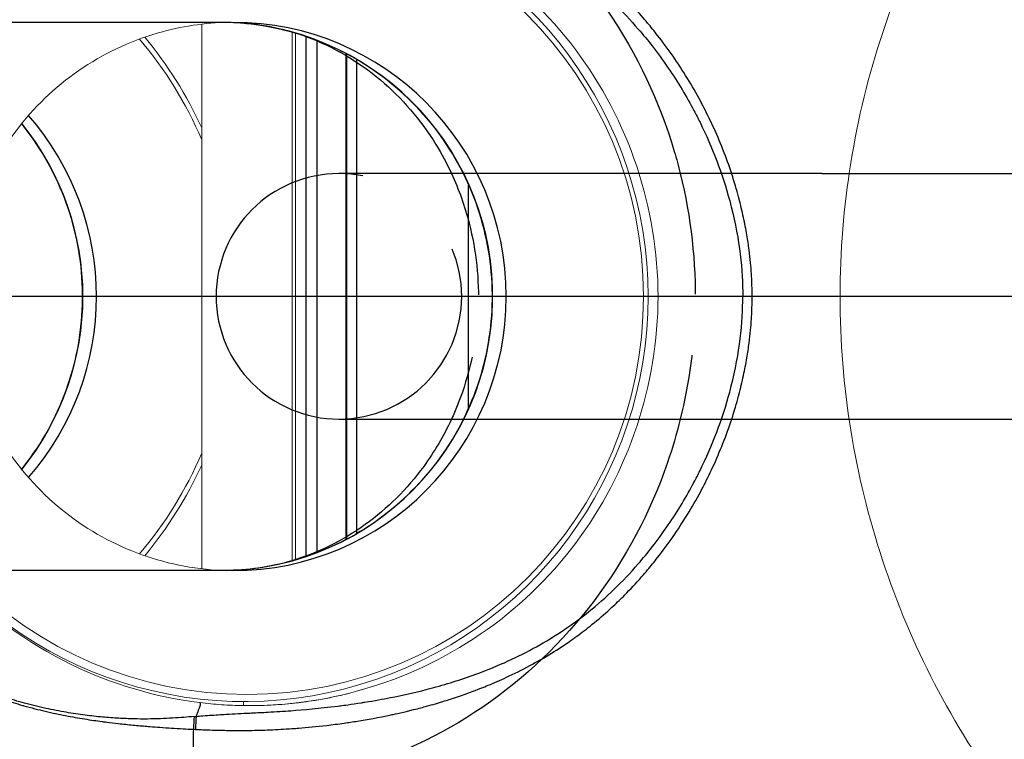
# Model space of a CAD drawing. Units: millimetres. Extents: x 0 to 29700, y 0 to 21000.
# Drawn here: x 10725 to 10749, y 14542 to 14560 of the extents above; entities that cross this region are included whole.
import ezdxf

# ---------------------------------------------------------------- set-up
doc = ezdxf.new("R2010")
doc.units = ezdxf.units.MM
doc.header["$LTSCALE"] = 15
doc.linetypes.add('CENTER2', pattern=[28.575, 19.05, -3.175, 3.175, -3.175])
doc.linetypes.add('HIDDEN2', pattern=[4.7625, 3.175, -1.5875])
doc.layers.add('P001', color=130, linetype='Continuous', lineweight=13)
for name, color, linetype in [('P020', 121, 'Continuous'), ('P901', 135, 'Continuous'), ('P920', 125, 'Continuous'), ('P_1CENTER', 2, 'Continuous'), ('P_2DIM', 6, 'Continuous')]:
    doc.layers.add(name, color=color, linetype=linetype)
doc.styles.add('BIGFONT', font='simplex.shx', dxfattribs={"bigfont": 'bigfont.shx'})
doc.dimstyles.new('DIMBIGFONT$0', dxfattribs={"dimscale": 50, "dimtxt": 3, "dimasz": 2, "dimexe": 1.5, "dimexo": 3, "dimgap": 0.75, "dimtad": 1, "dimdec": 1, "dimdsep": 46, "dimtxsty": 'BIGFONT', "dimsah": 1, "dimcen": 0, "dimclrt": 230, "dimadec": 1, "dimazin": 2, "dimtfac": 0.6, "dimtdec": 1, "dimtofl": 0, "dimtmove": 2, "dimatfit": 3, "dimfxl": 0, "dimtvp": 1, "dimtolj": 1, "dimarcsym": 0})

# ---------------------------------------------------------------- blocks, each defined once
blk = doc.blocks.new('A$C0C342E40')
at = {"layer": 'P020'}
for p, q in [((346.973, 6.7), (355.876, 6.7)), ((370.456, 3), (358.659, 3)), ((370.456, 3), (381.815, 3)), ((358.659, -3), (370.456, -3)), ((370.456, -3), (381.815, -3)), ((355.876, -6.7), (346.973, -6.7))]:
    blk.add_line(p, q, dxfattribs=at)
blk.add_arc((358.659, 0), 3, 90, 270, dxfattribs=at)
for points, knots in [([(355.876, 12), (357.089, 12), (358.303, 11.798), (360.609, 11.009), (361.701, 10.421), (363.661, 8.919), (364.526, 8.001), (365.945, 5.923), (366.494, 4.761), (366.908, 3.362), (366.957, 3.182), (367.002, 3)], [3.141593, 3.141593, 3.141593, 3.141593, 3.454328, 3.454328, 3.76866, 3.76866, 4.086903, 4.086903, 4.409466, 4.409466, 4.456751, 4.456751, 4.456751, 4.456751]), ([(355.876, 6.7), (356.558, 6.7), (357.24, 6.578), (358.527, 6.098), (359.133, 5.744), (360.196, 4.85), (360.657, 4.315), (361.169, 3.483), (361.296, 3.246), (361.41, 3)], [3.141593, 3.141593, 3.141593, 3.141593, 3.480436, 3.480436, 3.81365, 3.81365, 4.13557, 4.13557, 4.256796, 4.256796, 4.256796, 4.256796]), ([(367.002, -3), (366.913, -3.359), (366.808, -3.713), (366.27, -5.275), (365.663, -6.42), (364.132, -8.445), (363.211, -9.328), (361.152, -10.736), (360.018, -11.267), (357.868, -11.863), (356.872, -12), (355.876, -12)], [4.968027, 4.968027, 4.968027, 4.968027, 5.061695, 5.061695, 5.386999, 5.386999, 5.708949, 5.708949, 6.026454, 6.026454, 6.283185, 6.283185, 6.283185, 6.283185]), ([(361.41, -3), (361.22, -3.41), (360.991, -3.798), (360.325, -4.71), (359.84, -5.191), (358.75, -5.976), (358.142, -6.274), (356.977, -6.62), (356.426, -6.7), (355.876, -6.7)], [5.167982, 5.167982, 5.167982, 5.167982, 5.370586, 5.370586, 5.68521, 5.68521, 6.009683, 6.009683, 6.283185, 6.283185, 6.283185, 6.283185])]:
    blk.add_open_spline(points, degree=3, knots=knots, dxfattribs=at)
at = {"layer": 'P920', "linetype": 'HIDDEN2', "ltscale": 0.123685}
blk.add_arc((358.659, 0), 3, 270, 90, dxfattribs=at)
at = {"layer": 'P920', "linetype": 'HIDDEN2', "ltscale": 0.064291}
blk.add_open_spline([(361.41, 3), (361.59, 2.613), (361.735, 2.205), (362.015, 1.111), (362.089, 0.405), (362.032, -0.994), (361.901, -1.687), (361.598, -2.564), (361.509, -2.785), (361.41, -3)], degree=3, knots=[4.2567963, 4.2567963, 4.2567963, 4.2567963, 4.4482066, 4.4482066, 4.7557568, 4.7557568, 5.0620415, 5.0620415, 5.1679816, 5.1679816, 5.1679816, 5.1679816], dxfattribs=at)
at = {"layer": 'P920', "linetype": 'HIDDEN2', "ltscale": 0.062554}
blk.add_open_spline([(367.002, 3), (367.265, 1.934), (367.387, 0.831), (367.344, -1.189), (367.222, -2.107), (367.002, -3)], degree=3, knots=[4.4567513, 4.4567513, 4.4567513, 4.4567513, 4.7350907, 4.7350907, 4.9680267, 4.9680267, 4.9680267, 4.9680267], dxfattribs=at)
blk = doc.blocks.new('*D33')
at = {"layer": 'Defpoints', "color": 0}
for p in [(8562.263, 17932.882), (8562.263, 11172.882), (12347.415, 11172.882)]:
    blk.add_point(p, dxfattribs=at)
at = {"layer": 'P_2DIM', "color": 0, "lineweight": -2}
for p, q in [((8712.263, 17932.882), (12422.415, 17932.882)), ((12347.415, 17832.882), (12347.415, 11272.882)), ((8712.263, 11172.882), (12422.415, 11172.882))]:
    blk.add_line(p, q, dxfattribs=at)
at = {"layer": 'P_2DIM', "color": 0}
for points in [[(12330.749, 17832.882), (12364.082, 17832.882), (12347.415, 17932.882)], [(12330.749, 11272.882), (12364.082, 11272.882), (12347.415, 11172.882)]]:
    blk.add_solid(points, dxfattribs=at)
at = {"layer": 'P_2DIM', "color": 230, "insert": (12234.915, 14552.882), "char_height": 150, "attachment_point": 5, "rotation": 90, "style": 'BIGFONT'}
blk.add_mtext('\\A1;6760', dxfattribs=at)
blk = doc.blocks.new('*D34')
at = {"layer": 'Defpoints', "color": 0}
for p in [(8562.263, 17932.882), (11641.523, 14552.882), (11947.415, 14552.882)]:
    blk.add_point(p, dxfattribs=at)
at = {"layer": 'P_2DIM', "color": 0, "lineweight": -2}
for p, q in [((8712.263, 17932.882), (12022.415, 17932.882)), ((11947.415, 17832.882), (11947.415, 14652.882)), ((11791.523, 14552.882), (12022.415, 14552.882))]:
    blk.add_line(p, q, dxfattribs=at)
at = {"layer": 'P_2DIM', "color": 0}
for points in [[(11930.749, 17832.882), (11964.082, 17832.882), (11947.415, 17932.882)], [(11930.749, 14652.882), (11964.082, 14652.882), (11947.415, 14552.882)]]:
    blk.add_solid(points, dxfattribs=at)
at = {"layer": 'P_2DIM', "color": 230, "insert": (11834.915, 16242.882), "char_height": 150, "attachment_point": 5, "rotation": 90, "style": 'BIGFONT'}
blk.add_mtext('\\A1;3380', dxfattribs=at)
blk = doc.blocks.new('*D35')
at = {"layer": 'Defpoints', "color": 0}
for p in [(11641.523, 14552.882), (8562.263, 11172.882), (11947.415, 11172.882)]:
    blk.add_point(p, dxfattribs=at)
at = {"layer": 'P_2DIM', "color": 0, "lineweight": -2}
for p, q in [((11791.523, 14552.882), (12022.415, 14552.882)), ((11947.415, 14452.882), (11947.415, 11272.882)), ((8712.263, 11172.882), (12022.415, 11172.882))]:
    blk.add_line(p, q, dxfattribs=at)
at = {"layer": 'P_2DIM', "color": 0}
for points in [[(11930.749, 14452.882), (11964.082, 14452.882), (11947.415, 14552.882)], [(11930.749, 11272.882), (11964.082, 11272.882), (11947.415, 11172.882)]]:
    blk.add_solid(points, dxfattribs=at)
at = {"layer": 'P_2DIM', "color": 230, "insert": (11834.915, 12862.882), "char_height": 150, "attachment_point": 5, "rotation": 90, "style": 'BIGFONT'}
blk.add_mtext('\\A1;3380', dxfattribs=at)

msp = doc.modelspace()

# ---------------------------------------------------------------- linework, layer by layer
at = {"layer": 'P001'}
for p, q in [((10729.7, 14559.537), (10729.7, 14546.227)), ((10731.915, 14546.425), (10731.915, 14559.339)), ((10731.992, 14546.447), (10731.992, 14559.317)), ((10733.226, 14546.946), (10733.226, 14558.818))]:
    msp.add_line(p, q, dxfattribs=at)
for centre, major_axis, ratio, start_param, end_param in [((10730.747, 14552.882), (0, -9.9), 0.996195, 5.297245, 10.410864), ((10720.733, 14552.882), (0, 9.9), 0.996195, 5.141627, 5.407136), ((10720.793, 14552.882), (0, -9.727), 0.996195, 1.97548, 2.274319), ((10720.793, 14552.882), (0, -9.727), 0.996195, 0.867271, 1.166113), ((10720.733, 14552.882), (0, 9.9), 0.996195, 4.017639, 4.283151), ((10730.865, 14552.882), (0, -10), 0.997716, 0, 0.28032), ((10730.266, 14540.03), (0, 6), 0.087156, 5.20789, 5.226753)]:
    msp.add_ellipse(centre, major_axis=major_axis, ratio=ratio, start_param=start_param, end_param=end_param, dxfattribs=at)
msp.add_ellipse((10730.807, 14552.882), major_axis=(0, -9.727), ratio=0.996195, dxfattribs=at)
for points, knots in [([(10783.848, 14543.379), (10782.837, 14541.441), (10781.514, 14539.666), (10778.379, 14536.625), (10776.567, 14535.358), (10772.638, 14533.462), (10770.522, 14532.832), (10766.2, 14532.271), (10763.994, 14532.34), (10759.716, 14533.171), (10757.645, 14533.932), (10753.844, 14536.069), (10752.116, 14537.446), (10749.177, 14540.674), (10747.967, 14542.526), (10746.189, 14546.519), (10745.622, 14548.66), (10745.186, 14553.013), (10745.319, 14555.225), (10746.272, 14559.495), (10747.092, 14561.553), (10749.337, 14565.305), (10750.761, 14566.999), (10754.068, 14569.851), (10755.95, 14571.009), (10759.982, 14572.673), (10762.131, 14573.178), (10766.478, 14573.485), (10768.676, 14573.286), (10772.898, 14572.207), (10774.922, 14571.326), (10778.592, 14568.969), (10780.238, 14567.494), (10782.467, 14564.738), (10783.218, 14563.593), (10783.848, 14562.385)], [5.194701, 5.194701, 5.194701, 5.194701, 5.514946, 5.514946, 5.834933, 5.834933, 6.154666, 6.154666, 6.47425, 6.47425, 6.79385, 6.79385, 7.113627, 7.113627, 7.433668, 7.433668, 7.753955, 7.753955, 8.074374, 8.074374, 8.394761, 8.394761, 8.714964, 8.714964, 9.034902, 9.034902, 9.354597, 9.354597, 9.67417, 9.67417, 9.993793, 9.993793, 10.313614, 10.313614, 10.513263, 10.513263, 10.513263, 10.513263]), ([(10740.852, 14552.882), (10740.852, 14553.96), (10740.673, 14555.041), (10739.987, 14557.092), (10739.482, 14558.053), (10738.183, 14559.781), (10737.4, 14560.53), (10735.627, 14561.741), (10734.651, 14562.197), (10733.626, 14562.492)], [-1.289494, -1.289494, -1.289494, -1.289494, -0.968264, -0.968264, -0.644791, -0.644791, -0.320737, -0.320737, -0.000001, -0.000001, -0.000001, -0.000001]), ([(10730.468, 14546.182), (10729.756, 14546.182), (10729.043, 14546.298), (10727.69, 14546.751), (10727.05, 14547.087), (10725.91, 14547.946), (10725.409, 14548.467), (10724.597, 14549.641), (10724.286, 14550.293), (10723.882, 14551.661), (10723.79, 14552.377), (10723.834, 14553.801), (10723.97, 14554.509), (10724.455, 14555.847), (10724.805, 14556.477), (10725.684, 14557.596), (10726.213, 14558.084), (10727.399, 14558.87), (10728.055, 14559.167), (10729.304, 14559.505), (10729.886, 14559.582), (10730.468, 14559.582)], [4.652312, 4.652312, 4.652312, 4.652312, 4.97422, 4.97422, 5.295735, 5.295735, 5.616249, 5.616249, 5.935582, 5.935582, 6.254018, 6.254018, 6.572167, 6.572167, 6.890736, 6.890736, 7.210284, 7.210284, 7.531013, 7.531013, 7.793905, 7.793905, 7.793905, 7.793905]), ([(10730.303, 14559.58), (10730.96, 14559.563), (10731.615, 14559.448), (10732.916, 14559.013), (10733.555, 14558.676), (10734.696, 14557.818), (10735.197, 14557.297), (10736.009, 14556.123), (10736.32, 14555.471), (10736.723, 14554.103), (10736.815, 14553.387), (10736.771, 14551.963), (10736.636, 14551.254), (10736.151, 14549.916), (10735.801, 14549.286), (10734.922, 14548.168), (10734.393, 14547.679), (10733.207, 14546.893), (10732.55, 14546.596), (10731.355, 14546.273), (10730.83, 14546.197), (10730.303, 14546.184)], [1.535646, 1.535646, 1.535646, 1.535646, 1.832627, 1.832627, 2.154142, 2.154142, 2.474657, 2.474657, 2.793989, 2.793989, 3.112425, 3.112425, 3.430575, 3.430575, 3.749143, 3.749143, 4.068691, 4.068691, 4.38942, 4.38942, 4.627386, 4.627386, 4.627386, 4.627386]), ([(10725.296, 14557.102), (10725.398, 14556.974), (10725.496, 14556.843), (10725.995, 14556.123), (10726.306, 14555.471), (10726.709, 14554.103), (10726.801, 14553.387), (10726.757, 14551.963), (10726.622, 14551.254), (10726.136, 14549.916), (10725.787, 14549.286), (10725.331, 14548.706), (10725.313, 14548.684), (10725.296, 14548.662)], [1.933935, 1.933935, 1.933935, 1.933935, 2.007256, 2.007256, 2.326588, 2.326588, 2.645024, 2.645024, 2.963174, 2.963174, 3.281742, 3.281742, 3.294298, 3.294298, 3.294298, 3.294298]), ([(10740.852, 14552.882), (10740.852, 14551.803), (10740.673, 14550.723), (10739.987, 14548.672), (10739.482, 14547.71), (10738.183, 14545.983), (10737.4, 14545.234), (10735.627, 14544.023), (10734.651, 14543.566), (10733.626, 14543.272)], [-1.289494, -1.289494, -1.289494, -1.289494, -0.968264, -0.968264, -0.644791, -0.644791, -0.320737, -0.320737, -0.000001, -0.000001, -0.000001, -0.000001]), ([(10723.585, 14546.056), (10724.421, 14545.157), (10725.42, 14544.417), (10727.511, 14543.402), (10728.572, 14543.089), (10729.657, 14542.956)], [-0.699457, -0.699457, -0.699457, -0.699457, -0.329093, -0.329093, 0, 0, 0, 0]), ([(10733.626, 14543.272), (10733.478, 14543.229), (10733.33, 14543.19), (10732.948, 14543.098), (10732.711, 14543.05), (10732.376, 14542.995), (10732.279, 14542.981), (10732.102, 14542.958), (10732.024, 14542.948), (10731.849, 14542.929), (10731.753, 14542.92), (10731.465, 14542.898), (10731.28, 14542.888), (10731.001, 14542.882), (10730.934, 14542.882), (10730.846, 14542.882), (10730.816, 14542.882), (10730.773, 14542.882), (10730.763, 14542.882), (10730.74, 14542.883), (10730.728, 14542.883), (10730.716, 14542.883)], [0.000001, 0.000001, 0.000001, 0.000001, 0.0466613, 0.0466613, 0.119066, 0.119066, 0.1487519, 0.1487519, 0.1725658, 0.1725658, 0.2015911, 0.2015911, 0.2589621, 0.2589621, 0.2842141, 0.2842141, 0.2976583, 0.2976583, 0.3018705, 0.3018705, 0.306885, 0.306885, 0.306885, 0.306885]), ([(10729.657, 14542.956), (10729.832, 14542.934), (10730.009, 14542.917), (10730.362, 14542.893), (10730.539, 14542.886), (10730.716, 14542.883)], [-0.1066222, -0.1066222, -0.1066222, -0.1066222, -0.0533118, -0.0533118, -0.000001, -0.000001, -0.000001, -0.000001])]:
    msp.add_open_spline(points, degree=3, knots=knots, dxfattribs=at)
at = {"layer": 'P901'}
for p, q in [((10732.257, 14546.53), (10732.257, 14559.233)), ((10732.518, 14559.139), (10732.518, 14546.625)), ((10733.236, 14558.812), (10733.236, 14546.951)), ((10733.485, 14558.674), (10733.485, 14547.09)), ((10736.222, 14550.158), (10736.222, 14555.605)), ((10742.923, 14552.882), (10740.852, 14552.882)), ((10745.302, 14552.882), (10743.153, 14552.882)), ((10729.515, 14542.616), (10729.564, 14542.62)), ((10729.496, 14542.303), (10729.546, 14542.301))]:
    msp.add_line(p, q, dxfattribs=at)
for centre, major_axis, ratio, start_param, end_param in [((10730.137, 14552.882), (0, 6.7), 0.996195, 6.223109, 6.258344), ((10730.137, 14552.882), (0, -6.7), 0.996195, 0.024841, 3.081516), ((10730.468, 14552.882), (0, 6.7), 0.996195, 3.141593, 6.283185), ((10720.454, 14552.882), (0, -6.7), 0.996195, 0.849621, 2.291969), ((10720.123, 14552.882), (0, 6.7), 0.996195, 4.029684, 5.395092), ((10743.134, 14552.878), (-0.5, 0.001), 0.007525, 4.674697, 5.148171), ((10729.508, 14542.359), (0.024, 0.449), 0.019918, 0.964065, 1.695685), ((10729.558, 14542.356), (-0.022, -0.449), 0.020562, 4.087283, 4.836636)]:
    msp.add_ellipse(centre, major_axis=major_axis, ratio=ratio, start_param=start_param, end_param=end_param, dxfattribs=at)
for points, knots in [([(10743.153, 14552.882), (10743.153, 14552.916), (10743.152, 14552.95), (10743.152, 14552.985), (10743.151, 14553.055), (10743.149, 14553.126), (10743.146, 14553.198), (10743.143, 14553.276), (10743.139, 14553.355), (10743.134, 14553.436), (10743.128, 14553.525), (10743.121, 14553.615), (10743.112, 14553.707), (10743.103, 14553.809), (10743.091, 14553.914), (10743.077, 14554.02), (10743.062, 14554.139), (10743.044, 14554.261), (10743.023, 14554.385), (10742.999, 14554.525), (10742.972, 14554.668), (10742.94, 14554.814), (10742.907, 14554.968), (10742.87, 14555.126), (10742.827, 14555.286), (10742.825, 14555.295), (10742.822, 14555.305), (10742.82, 14555.314), (10742.772, 14555.494), (10742.717, 14555.682), (10742.653, 14555.877), (10742.59, 14556.069), (10742.519, 14556.268), (10742.438, 14556.473), (10742.363, 14556.664), (10742.279, 14556.861), (10742.186, 14557.062), (10742.112, 14557.221), (10742.032, 14557.384), (10741.946, 14557.548), (10741.929, 14557.581), (10741.912, 14557.613), (10741.895, 14557.645), (10741.788, 14557.845), (10741.679, 14558.034), (10741.571, 14558.211), (10741.452, 14558.404), (10741.334, 14558.584), (10741.218, 14558.752), (10741.089, 14558.937), (10740.963, 14559.107), (10740.842, 14559.262), (10740.757, 14559.37), (10740.675, 14559.471), (10740.596, 14559.565), (10740.546, 14559.624), (10740.497, 14559.682), (10740.448, 14559.738), (10740.31, 14559.895), (10740.174, 14560.04), (10740.04, 14560.175), (10739.945, 14560.271), (10739.852, 14560.361), (10739.76, 14560.447), (10739.715, 14560.49), (10739.668, 14560.532), (10739.622, 14560.574), (10739.483, 14560.699), (10739.339, 14560.82), (10739.191, 14560.938), (10739.071, 14561.034), (10738.948, 14561.127), (10738.822, 14561.217), (10738.794, 14561.237), (10738.766, 14561.258), (10738.738, 14561.277), (10738.575, 14561.392), (10738.412, 14561.498), (10738.25, 14561.598), (10738.073, 14561.708), (10737.896, 14561.809), (10737.721, 14561.903), (10737.527, 14562.007), (10737.335, 14562.102), (10737.146, 14562.19), (10736.996, 14562.26), (10736.847, 14562.324), (10736.7, 14562.385), (10736.648, 14562.407), (10736.59, 14562.43), (10736.525, 14562.456), (10736.35, 14562.525), (10736.127, 14562.608), (10735.856, 14562.697), (10735.762, 14562.729), (10735.662, 14562.76), (10735.557, 14562.792), (10735.415, 14562.835), (10735.273, 14562.876), (10735.131, 14562.914), (10734.882, 14562.981), (10734.632, 14563.041), (10734.381, 14563.096), (10734.364, 14563.099), (10734.348, 14563.103), (10734.332, 14563.106), (10734.034, 14563.17), (10733.758, 14563.219), (10733.508, 14563.26), (10733.395, 14563.278), (10733.287, 14563.294), (10733.184, 14563.309), (10733.036, 14563.33), (10732.893, 14563.348), (10732.756, 14563.364), (10732.506, 14563.393), (10732.276, 14563.415), (10732.067, 14563.432), (10732.043, 14563.434), (10732.019, 14563.435), (10731.995, 14563.437), (10731.989, 14563.438), (10731.983, 14563.438), (10731.976, 14563.439), (10731.786, 14563.453), (10731.608, 14563.463), (10731.441, 14563.47), (10731.417, 14563.471), (10731.393, 14563.472), (10731.369, 14563.473), (10731.196, 14563.48), (10731.03, 14563.484), (10730.873, 14563.486), (10730.835, 14563.487), (10730.798, 14563.487), (10730.762, 14563.488), (10730.628, 14563.489), (10730.495, 14563.488), (10730.36, 14563.487), (10730.292, 14563.486), (10730.223, 14563.485), (10730.154, 14563.483), (10730.075, 14563.481), (10729.991, 14563.479), (10729.902, 14563.476), (10729.791, 14563.473), (10729.672, 14563.469), (10729.546, 14563.463)], [0, 0, 0, 0, 0.006148, 0.006148, 0.006148, 0.01851, 0.01851, 0.01851, 0.031899, 0.031899, 0.031899, 0.046655, 0.046655, 0.046655, 0.063125, 0.063125, 0.063125, 0.081676, 0.081676, 0.081676, 0.102693, 0.102693, 0.102693, 0.125, 0.125, 0.125, 0.126781, 0.126781, 0.126781, 0.160824, 0.160824, 0.160824, 0.194202, 0.194202, 0.194202, 0.225367, 0.225367, 0.225367, 0.25, 0.25, 0.25, 0.254684, 0.254684, 0.254684, 0.283864, 0.283864, 0.283864, 0.315638, 0.315638, 0.315638, 0.350751, 0.350751, 0.350751, 0.375, 0.375, 0.375, 0.385822, 0.385822, 0.385822, 0.416074, 0.416074, 0.416074, 0.4375, 0.4375, 0.4375, 0.447345, 0.447345, 0.447345, 0.476485, 0.476485, 0.476485, 0.5, 0.5, 0.5, 0.50491, 0.50491, 0.50491, 0.533138, 0.533138, 0.533138, 0.563937, 0.563937, 0.563937, 0.597967, 0.597967, 0.597967, 0.625, 0.625, 0.625, 0.638407, 0.638407, 0.638407, 0.674852, 0.674852, 0.674852, 0.6875, 0.6875, 0.6875, 0.710253, 0.710253, 0.710253, 0.75, 0.75, 0.75, 0.752236, 0.752236, 0.752236, 0.793824, 0.793824, 0.793824, 0.8125, 0.8125, 0.8125, 0.832671, 0.832671, 0.832671, 0.869595, 0.869595, 0.869595, 0.87383, 0.87383, 0.87383, 0.875, 0.875, 0.875, 0.902311, 0.902311, 0.902311, 0.90625, 0.90625, 0.90625, 0.931494, 0.931494, 0.931494, 0.9375, 0.9375, 0.9375, 0.958167, 0.958167, 0.958167, 0.96875, 0.96875, 0.96875, 0.982629, 0.982629, 0.982629, 1, 1, 1, 1]), ([(10729.564, 14563.144), (10729.62, 14563.139), (10729.674, 14563.135), (10729.728, 14563.13), (10729.877, 14563.119), (10730.018, 14563.109), (10730.158, 14563.101), (10730.348, 14563.089), (10730.545, 14563.079), (10730.74, 14563.07), (10730.801, 14563.067), (10730.859, 14563.064), (10730.919, 14563.061), (10731.05, 14563.055), (10731.189, 14563.048), (10731.321, 14563.041), (10731.513, 14563.03), (10731.71, 14563.018), (10731.879, 14563.006), (10732.199, 14562.982), (10732.563, 14562.951), (10733.026, 14562.892), (10733.053, 14562.889), (10733.08, 14562.885), (10733.091, 14562.884), (10733.178, 14562.873), (10733.344, 14562.852), (10733.607, 14562.811), (10733.635, 14562.806), (10733.664, 14562.802), (10733.687, 14562.798), (10733.932, 14562.759), (10734.127, 14562.723), (10734.313, 14562.686), (10734.6, 14562.63), (10734.903, 14562.562), (10735.183, 14562.49), (10735.267, 14562.468), (10735.348, 14562.447), (10735.432, 14562.423), (10735.8, 14562.322), (10736.176, 14562.2), (10736.54, 14562.062), (10736.793, 14561.965), (10737.036, 14561.863), (10737.28, 14561.748), (10737.739, 14561.533), (10738.198, 14561.275), (10738.622, 14560.984), (10738.816, 14560.851), (10738.99, 14560.723), (10739.164, 14560.582), (10739.576, 14560.252), (10739.991, 14559.853), (10740.367, 14559.419), (10740.492, 14559.275), (10740.595, 14559.149), (10740.707, 14559.005), (10740.834, 14558.841), (10740.972, 14558.654), (10741.102, 14558.464), (10741.346, 14558.108), (10741.549, 14557.767), (10741.731, 14557.425), (10741.781, 14557.331), (10741.83, 14557.235), (10741.878, 14557.138), (10742.183, 14556.521), (10742.427, 14555.881), (10742.604, 14555.22), (10742.617, 14555.174), (10742.63, 14555.122), (10742.643, 14555.07), (10742.847, 14554.262), (10742.924, 14553.522), (10742.923, 14552.882)], [0, 0, 0, 0, 0.0083266, 0.0083266, 0.0083266, 0.03125, 0.03125, 0.03125, 0.0625, 0.0625, 0.0625, 0.0722657, 0.0722657, 0.0722657, 0.09375, 0.09375, 0.09375, 0.125, 0.125, 0.125, 0.1840427, 0.1840427, 0.1840427, 0.1875, 0.1875, 0.1875, 0.2157649, 0.2157649, 0.2157649, 0.21875, 0.21875, 0.21875, 0.25, 0.25, 0.25, 0.2981604, 0.2981604, 0.2981604, 0.3125, 0.3125, 0.3125, 0.375, 0.375, 0.375, 0.4183935, 0.4183935, 0.4183935, 0.5, 0.5, 0.5, 0.5372452, 0.5372452, 0.5372452, 0.625, 0.625, 0.625, 0.654199, 0.654199, 0.654199, 0.6875, 0.6875, 0.6875, 0.75, 0.75, 0.75, 0.7669847, 0.7669847, 0.7669847, 0.875, 0.875, 0.875, 0.882512, 0.882512, 0.882512, 1, 1, 1, 1]), ([(10729.546, 14542.301), (10729.672, 14542.295), (10729.791, 14542.291), (10729.902, 14542.287), (10729.991, 14542.284), (10730.075, 14542.282), (10730.154, 14542.28), (10730.223, 14542.279), (10730.292, 14542.278), (10730.36, 14542.277), (10730.495, 14542.275), (10730.628, 14542.275), (10730.762, 14542.276), (10730.798, 14542.276), (10730.835, 14542.277), (10730.873, 14542.277), (10731.03, 14542.279), (10731.196, 14542.284), (10731.369, 14542.291), (10731.393, 14542.292), (10731.417, 14542.293), (10731.441, 14542.294), (10731.608, 14542.301), (10731.786, 14542.311), (10731.976, 14542.325), (10731.983, 14542.326), (10731.989, 14542.326), (10731.995, 14542.326), (10732.019, 14542.328), (10732.043, 14542.33), (10732.067, 14542.332), (10732.276, 14542.348), (10732.506, 14542.37), (10732.756, 14542.4), (10732.893, 14542.416), (10733.036, 14542.434), (10733.184, 14542.455), (10733.283, 14542.469), (10733.39, 14542.485), (10733.508, 14542.504), (10733.745, 14542.542), (10734.02, 14542.591), (10734.332, 14542.658), (10734.348, 14542.661), (10734.364, 14542.664), (10734.381, 14542.668), (10734.518, 14542.697), (10734.715, 14542.742), (10734.972, 14542.807), (10735.027, 14542.822), (10735.08, 14542.836), (10735.131, 14542.849), (10735.292, 14542.893), (10735.434, 14542.934), (10735.557, 14542.971), (10735.662, 14543.003), (10735.762, 14543.035), (10735.856, 14543.066), (10736.127, 14543.156), (10736.35, 14543.239), (10736.525, 14543.308), (10736.59, 14543.334), (10736.648, 14543.357), (10736.7, 14543.379), (10736.847, 14543.439), (10736.996, 14543.504), (10737.146, 14543.574), (10737.335, 14543.661), (10737.527, 14543.756), (10737.721, 14543.86), (10737.896, 14543.955), (10738.073, 14544.056), (10738.25, 14544.165), (10738.412, 14544.265), (10738.575, 14544.372), (10738.738, 14544.486), (10738.766, 14544.506), (10738.794, 14544.526), (10738.822, 14544.547), (10738.948, 14544.637), (10739.071, 14544.73), (10739.191, 14544.825), (10739.339, 14544.944), (10739.483, 14545.065), (10739.622, 14545.19), (10739.668, 14545.232), (10739.715, 14545.274), (10739.76, 14545.317), (10739.852, 14545.402), (10739.945, 14545.493), (10740.04, 14545.588), (10740.174, 14545.724), (10740.31, 14545.869), (10740.448, 14546.026), (10740.497, 14546.082), (10740.546, 14546.14), (10740.596, 14546.198), (10740.675, 14546.293), (10740.757, 14546.394), (10740.842, 14546.501), (10740.963, 14546.657), (10741.089, 14546.827), (10741.218, 14547.012), (10741.334, 14547.18), (10741.452, 14547.36), (10741.571, 14547.553), (10741.679, 14547.73), (10741.788, 14547.918), (10741.895, 14548.118), (10741.912, 14548.151), (10741.929, 14548.183), (10741.946, 14548.216), (10742.032, 14548.38), (10742.112, 14548.542), (10742.186, 14548.701), (10742.279, 14548.903), (10742.363, 14549.1), (10742.438, 14549.291), (10742.519, 14549.496), (10742.59, 14549.695), (10742.653, 14549.886), (10742.717, 14550.082), (10742.772, 14550.27), (10742.82, 14550.45), (10742.822, 14550.459), (10742.825, 14550.468), (10742.827, 14550.478), (10742.87, 14550.638), (10742.907, 14550.795), (10742.94, 14550.95), (10742.972, 14551.095), (10742.999, 14551.238), (10743.023, 14551.379), (10743.044, 14551.503), (10743.062, 14551.624), (10743.077, 14551.744), (10743.091, 14551.85), (10743.103, 14551.954), (10743.112, 14552.057), (10743.121, 14552.149), (10743.128, 14552.239), (10743.134, 14552.328), (10743.139, 14552.408), (10743.143, 14552.488), (10743.146, 14552.566), (10743.149, 14552.638), (10743.151, 14552.709), (10743.152, 14552.779), (10743.152, 14552.813), (10743.153, 14552.848), (10743.153, 14552.882)], [0, 0, 0, 0, 0.017371, 0.017371, 0.017371, 0.03125, 0.03125, 0.03125, 0.041833, 0.041833, 0.041833, 0.0625, 0.0625, 0.0625, 0.068506, 0.068506, 0.068506, 0.09375, 0.09375, 0.09375, 0.097689, 0.097689, 0.097689, 0.125, 0.125, 0.125, 0.12617, 0.12617, 0.12617, 0.130405, 0.130405, 0.130405, 0.167329, 0.167329, 0.167329, 0.1875, 0.1875, 0.1875, 0.207474, 0.207474, 0.207474, 0.247924, 0.247924, 0.247924, 0.25, 0.25, 0.25, 0.28125, 0.28125, 0.28125, 0.288786, 0.288786, 0.288786, 0.3125, 0.3125, 0.3125, 0.325148, 0.325148, 0.325148, 0.361593, 0.361593, 0.361593, 0.375, 0.375, 0.375, 0.402033, 0.402033, 0.402033, 0.436063, 0.436063, 0.436063, 0.466862, 0.466862, 0.466862, 0.49509, 0.49509, 0.49509, 0.5, 0.5, 0.5, 0.523515, 0.523515, 0.523515, 0.552655, 0.552655, 0.552655, 0.5625, 0.5625, 0.5625, 0.583926, 0.583926, 0.583926, 0.614178, 0.614178, 0.614178, 0.625, 0.625, 0.625, 0.649249, 0.649249, 0.649249, 0.684362, 0.684362, 0.684362, 0.716136, 0.716136, 0.716136, 0.745316, 0.745316, 0.745316, 0.75, 0.75, 0.75, 0.774633, 0.774633, 0.774633, 0.805798, 0.805798, 0.805798, 0.839176, 0.839176, 0.839176, 0.873219, 0.873219, 0.873219, 0.875, 0.875, 0.875, 0.897307, 0.897307, 0.897307, 0.918324, 0.918324, 0.918324, 0.936875, 0.936875, 0.936875, 0.953345, 0.953345, 0.953345, 0.968101, 0.968101, 0.968101, 0.98149, 0.98149, 0.98149, 0.993852, 0.993852, 0.993852, 1, 1, 1, 1]), ([(10729.564, 14542.62), (10729.62, 14542.625), (10729.674, 14542.629), (10729.728, 14542.633), (10729.877, 14542.645), (10730.018, 14542.654), (10730.158, 14542.663), (10730.348, 14542.675), (10730.545, 14542.685), (10730.74, 14542.694), (10730.801, 14542.697), (10730.859, 14542.7), (10730.919, 14542.703), (10731.05, 14542.709), (10731.189, 14542.716), (10731.321, 14542.723), (10731.513, 14542.733), (10731.71, 14542.746), (10731.879, 14542.758), (10732.199, 14542.781), (10732.563, 14542.813), (10733.026, 14542.871), (10733.053, 14542.875), (10733.08, 14542.878), (10733.091, 14542.88), (10733.178, 14542.891), (10733.344, 14542.912), (10733.607, 14542.953), (10733.635, 14542.957), (10733.664, 14542.962), (10733.687, 14542.966), (10733.932, 14543.005), (10734.127, 14543.041), (10734.313, 14543.077), (10734.6, 14543.134), (10734.903, 14543.202), (10735.183, 14543.274), (10735.267, 14543.295), (10735.348, 14543.317), (10735.432, 14543.34), (10735.8, 14543.442), (10736.176, 14543.563), (10736.54, 14543.702), (10736.793, 14543.798), (10737.036, 14543.901), (10737.28, 14544.015), (10737.739, 14544.23), (10738.198, 14544.489), (10738.622, 14544.78), (10738.816, 14544.912), (10738.99, 14545.041), (10739.164, 14545.181), (10739.576, 14545.512), (10739.991, 14545.911), (10740.367, 14546.345), (10740.492, 14546.489), (10740.595, 14546.615), (10740.707, 14546.759), (10740.834, 14546.922), (10740.972, 14547.11), (10741.102, 14547.3), (10741.346, 14547.656), (10741.549, 14547.996), (10741.731, 14548.339), (10741.781, 14548.432), (10741.83, 14548.529), (10741.878, 14548.626), (10742.183, 14549.242), (10742.427, 14549.883), (10742.604, 14550.544), (10742.617, 14550.59), (10742.63, 14550.642), (10742.643, 14550.694), (10742.847, 14551.502), (10742.924, 14552.241), (10742.923, 14552.882)], [0, 0, 0, 0, 0.008327, 0.008327, 0.008327, 0.03125, 0.03125, 0.03125, 0.0625, 0.0625, 0.0625, 0.072266, 0.072266, 0.072266, 0.09375, 0.09375, 0.09375, 0.125, 0.125, 0.125, 0.184043, 0.184043, 0.184043, 0.1875, 0.1875, 0.1875, 0.215765, 0.215765, 0.215765, 0.21875, 0.21875, 0.21875, 0.25, 0.25, 0.25, 0.29816, 0.29816, 0.29816, 0.3125, 0.3125, 0.3125, 0.375, 0.375, 0.375, 0.418393, 0.418393, 0.418393, 0.5, 0.5, 0.5, 0.537245, 0.537245, 0.537245, 0.625, 0.625, 0.625, 0.654199, 0.654199, 0.654199, 0.6875, 0.6875, 0.6875, 0.75, 0.75, 0.75, 0.766985, 0.766985, 0.766985, 0.875, 0.875, 0.875, 0.882512, 0.882512, 0.882512, 1, 1, 1, 1]), ([(10721.811, 14544.813), (10721.945, 14544.692), (10722.077, 14544.58), (10722.206, 14544.476), (10722.347, 14544.362), (10722.485, 14544.258), (10722.618, 14544.163), (10722.764, 14544.06), (10722.904, 14543.968), (10723.037, 14543.885), (10723.175, 14543.8), (10723.305, 14543.724), (10723.428, 14543.657), (10723.44, 14543.65), (10723.453, 14543.643), (10723.466, 14543.636), (10723.615, 14543.556), (10723.763, 14543.482), (10723.909, 14543.414), (10724.066, 14543.341), (10724.222, 14543.274), (10724.374, 14543.213), (10724.539, 14543.147), (10724.7, 14543.087), (10724.857, 14543.034), (10725.016, 14542.98), (10725.171, 14542.932), (10725.322, 14542.888), (10725.333, 14542.885), (10725.344, 14542.882), (10725.354, 14542.879), (10725.534, 14542.828), (10725.708, 14542.784), (10725.876, 14542.745), (10726.049, 14542.704), (10726.215, 14542.669), (10726.374, 14542.639), (10726.536, 14542.607), (10726.691, 14542.58), (10726.838, 14542.556), (10726.989, 14542.532), (10727.132, 14542.511), (10727.265, 14542.493), (10727.304, 14542.488), (10727.342, 14542.483), (10727.379, 14542.478), (10727.475, 14542.466), (10727.568, 14542.455), (10727.658, 14542.445), (10727.784, 14542.431), (10727.906, 14542.418), (10728.022, 14542.407), (10728.141, 14542.396), (10728.254, 14542.386), (10728.363, 14542.377), (10728.387, 14542.375), (10728.411, 14542.373), (10728.435, 14542.371), (10728.518, 14542.365), (10728.6, 14542.358), (10728.681, 14542.353), (10728.777, 14542.346), (10728.872, 14542.339), (10728.965, 14542.333), (10729.051, 14542.328), (10729.145, 14542.322), (10729.246, 14542.317), (10729.325, 14542.312), (10729.408, 14542.308), (10729.496, 14542.303)], [0, 0, 0, 0, 0.055557, 0.055557, 0.055557, 0.116259, 0.116259, 0.116259, 0.18219, 0.18219, 0.18219, 0.25, 0.25, 0.25, 0.254749, 0.254749, 0.254749, 0.310117, 0.310117, 0.310117, 0.369825, 0.369825, 0.369825, 0.43439, 0.43439, 0.43439, 0.5, 0.5, 0.5, 0.50334, 0.50334, 0.50334, 0.558135, 0.558135, 0.558135, 0.614771, 0.614771, 0.614771, 0.6727, 0.6727, 0.6727, 0.732628, 0.732628, 0.732628, 0.75, 0.75, 0.75, 0.780377, 0.780377, 0.780377, 0.822579, 0.822579, 0.822579, 0.865395, 0.865395, 0.865395, 0.875, 0.875, 0.875, 0.90345, 0.90345, 0.90345, 0.9375, 0.9375, 0.9375, 0.972779, 0.972779, 0.972779, 1, 1, 1, 1]), ([(10729.515, 14542.616), (10729.431, 14542.609), (10729.256, 14542.594), (10728.983, 14542.575), (10728.688, 14542.56), (10728.37, 14542.553), (10728.028, 14542.556), (10727.662, 14542.571), (10727.267, 14542.6), (10726.839, 14542.648), (10726.376, 14542.718), (10725.881, 14542.813), (10725.375, 14542.936), (10724.875, 14543.087), (10724.394, 14543.262), (10723.931, 14543.46), (10723.487, 14543.683), (10723.059, 14543.932), (10722.641, 14544.212), (10722.232, 14544.524), (10721.97, 14544.751), (10721.841, 14544.869)], [0.0000016, 0.0000016, 0.0000016, 0.0000016, 0.0294976, 0.06148, 0.0961652, 0.1336118, 0.173738, 0.2167509, 0.2633657, 0.3143761, 0.3701008, 0.4306771, 0.4950221, 0.5577369, 0.6201071, 0.6819304, 0.7428192, 0.8041126, 0.8667576, 0.9316534, 0.998415, 0.998415, 0.998415, 0.998415]), ([(10729.564, 14542.62), (10729.566, 14542.625), (10729.579, 14542.661), (10729.604, 14542.723), (10729.644, 14542.819), (10729.67, 14542.891), (10729.672, 14542.936), (10729.663, 14542.951), (10729.657, 14542.956)], [0.2276474, 0.2276474, 0.2276474, 0.2276474, 0.25, 0.375, 0.5, 0.75, 0.875, 1, 1, 1, 1])]:
    msp.add_open_spline(points, degree=3, knots=knots, dxfattribs=at)
msp.add_open_spline([(10729.496, 14542.303), (10729.493, 14542.13), (10729.489, 14541.957), (10729.487, 14541.783)], degree=3, dxfattribs=at)
at = {"layer": 'P_1CENTER', "linetype": 'CENTER2'}
msp.add_line((11641.523, 14552.882), (2883.003, 14552.906), dxfattribs=at)

# ---------------------------------------------------------------- block references
at = {"layer": 'P920', "rotation": 359.9995114733668}
msp.add_blockref('A$C0C342E40', (10374.395, 14552.888), dxfattribs=at)

# ---------------------------------------------------------------- dimensions: what is measured, and where the dimension line sits
at = {"layer": 'P_2DIM'}
for base, p1, p2, picture, middle in [((12347.415, 11172.882), (8562.263, 17932.882), (8562.263, 11172.882), '*D33', (12234.915, 14552.882)), ((11947.415, 14552.882), (8562.263, 17932.882), (11641.523, 14552.882), '*D34', (11834.915, 16242.882)), ((11947.415, 11172.882), (11641.523, 14552.882), (8562.263, 11172.882), '*D35', (11834.915, 12862.882))]:
    dim = msp.add_linear_dim(base=base, p1=p1, p2=p2, angle=90, dimstyle='DIMBIGFONT$0', dxfattribs=at)
    dim.commit()
    dim.dimension.update_dxf_attribs({"geometry": picture, "text_midpoint": middle})

doc.saveas('drawing.dxf')
